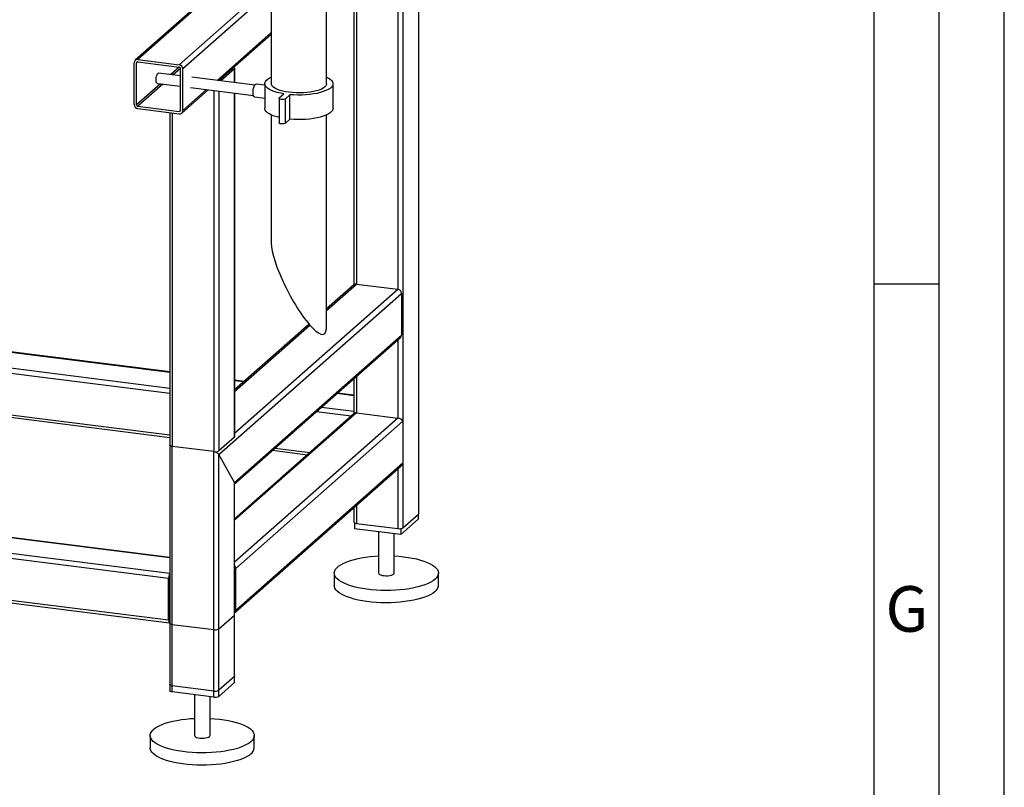
# Paper-space layout 'Blatt2' of a CAD drawing. Units: millimetres. Extents: x 0 to 594, y 0 to 420.
# Drawn here: x 518 to 594, y 71 to 130 of the extents above; entities that cross this region are included whole.
import ezdxf

# ---------------------------------------------------------------- set-up
doc = ezdxf.new("R2010")
doc.units = ezdxf.units.MM
doc.layers.add('61', color=7, linetype='Continuous')
doc.layers.add('62', color=7, linetype='Continuous')
doc.styles.add('SLDTEXTSTYLE0', font='TXT', dxfattribs={"width": 0.75})

psp = doc.layouts.new('Blatt2')

# ---------------------------------------------------------------- linework, layer by layer
at = {"color": 7, "linetype": 'Continuous', "lineweight": 30}
for p, q in [((537.702, 165.972), (537.702, 125.379)), ((541.942, 125.379), (541.942, 165.972)), ((549.029, 92.363), (549.029, 136.03)), ((544.046, 134.785), (544.046, 109.941)), ((534.859, 133.894), (527.248, 127.182)), ((533.65, 125.617), (537.702, 129.191)), ((527.446, 127.24), (530.627, 126.839)), ((527.446, 127.051), (530.627, 126.65)), ((527.166, 123.787), (527.166, 126.992)), ((527.353, 123.763), (527.353, 126.969)), ((530.72, 123.339), (530.72, 126.544)), ((530.907, 123.315), (530.907, 126.521)), ((534.867, 126.525), (533.815, 125.596)), ((534.887, 125.461), (534.887, 126.56)), ((530.72, 125.986), (529.048, 126.197)), ((536.432, 125.267), (531.594, 125.876)), ((528.948, 125.403), (530.72, 125.18)), ((530.825, 123.126), (532.85, 124.912)), ((531.494, 125.082), (536.332, 124.473)), ((537.202, 125.27), (536.544, 125.353)), ((537.202, 125.379), (537.202, 123.493)), ((542.442, 123.493), (542.442, 125.379)), ((534.887, 98.276), (534.887, 124.655)), ((536.419, 124.361), (537.202, 124.262)), ((538.297, 124.254), (538.297, 122.368)), ((538.313, 124.284), (538.666, 124.595)), ((539.134, 124.536), (538.78, 124.225)), ((538.78, 122.339), (538.78, 124.225)), ((539.134, 122.651), (539.134, 124.536)), ((527.446, 123.657), (530.627, 123.256)), ((527.446, 123.468), (530.627, 123.068)), ((529.904, 123.159), (529.904, 97.616)), ((537.702, 122.98), (537.702, 113.129)), ((539.134, 122.651), (538.78, 122.339)), ((541.942, 106.652), (541.942, 122.98)), ((529.904, 103.24), (477.937, 109.787)), ((544.042, 109.937), (541.942, 108.085)), ((544.24, 109.995), (547.421, 109.594)), ((533.665, 96.897), (547.701, 109.276)), ((547.701, 109.276), (547.701, 106.07)), ((540.602, 106.904), (534.887, 101.863)), ((534.867, 94.752), (547.701, 106.07)), ((534.887, 94.652), (547.619, 105.881)), ((476.66, 104.926), (529.904, 98.218)), ((535.63, 102.518), (534.887, 102.612)), ((544.046, 102.73), (544.046, 100.171)), ((544.046, 101.458), (542.784, 101.617)), ((544.073, 100.065), (534.887, 91.963)), ((544.24, 100.095), (547.421, 99.695)), ((547.807, 99.47), (534.973, 88.152)), ((547.807, 99.47), (547.807, 96.265)), ((534.867, 98.24), (533.665, 97.18)), ((529.904, 88.986), (463.813, 97.312)), ((529.904, 97.433), (529.904, 78.76)), ((529.991, 97.546), (529.931, 97.492)), ((533.278, 97.122), (530.098, 97.523)), ((530.098, 78.667), (530.098, 97.523)), ((533.278, 78.266), (533.278, 97.122)), ((534.867, 94.752), (533.665, 96.897)), ((533.665, 78.324), (533.665, 96.897)), ((537.802, 97.223), (540.469, 96.887)), ((547.807, 96.265), (534.973, 84.946)), ((529.817, 87.376), (462.468, 95.861)), ((534.891, 84.756), (547.65, 96.009)), ((534.867, 79.384), (534.867, 94.752)), ((534.887, 79.42), (534.887, 94.687)), ((529.817, 84.17), (462.468, 92.655)), ((462.536, 92.451), (529.886, 83.966)), ((544.046, 92.83), (544.046, 91.704)), ((547.807, 91.268), (549.009, 92.328)), ((548.987, 92.308), (548.987, 91.931)), ((544.088, 91.653), (544.088, 91.193)), ((544.24, 91.61), (547.421, 91.209)), ((548.987, 91.931), (547.643, 90.746)), ((547.643, 90.746), (544.088, 91.193)), ((545.937, 90.961), (545.937, 87.791)), ((547.137, 87.791), (547.137, 90.809)), ((547.643, 91.211), (547.643, 90.746)), ((534.973, 84.946), (534.973, 88.152)), ((542.537, 87.791), (542.537, 86.848)), ((550.537, 86.848), (550.537, 87.791)), ((529.817, 84.17), (529.817, 87.376)), ((529.888, 87.438), (529.888, 84.233)), ((529.904, 83.946), (529.904, 79.231)), ((533.665, 83.509), (534.867, 84.57)), ((534.867, 79.856), (534.867, 84.57)), ((534.887, 79.891), (534.887, 84.605)), ((530.098, 83.852), (533.278, 83.451)), ((530.098, 79.138), (530.098, 83.852)), ((533.278, 78.737), (533.278, 83.451)), ((533.665, 78.795), (533.665, 83.509)), ((534.867, 79.856), (533.665, 78.795)), ((533.278, 78.737), (530.098, 79.138)), ((533.278, 78.266), (530.098, 78.667)), ((534.867, 79.384), (533.665, 78.324)), ((531.795, 78.453), (531.795, 75.319)), ((532.995, 75.319), (532.995, 78.302)), ((528.395, 75.319), (528.395, 74.376)), ((536.395, 74.376), (536.395, 75.319))]:
    psp.add_line(p, q, dxfattribs=at)
at = {"color": 1, "linetype": 'Continuous', "lineweight": 30}
for p, q in [((547.421, 136.232), (547.421, 109.594)), ((547.807, 136.183), (547.807, 91.268)), ((549.009, 136.032), (549.009, 92.328)), ((544.24, 134.956), (544.24, 109.995)), ((534.859, 133.777), (527.446, 127.24)), ((537.702, 133.079), (530.627, 126.839)), ((537.702, 132.513), (530.907, 126.521)), ((537.702, 129.308), (533.534, 125.632)), ((527.446, 127.051), (527.353, 126.969)), ((530.627, 126.65), (529.979, 126.08)), ((530.72, 126.544), (530.167, 126.056)), ((534.867, 126.525), (534.867, 125.464)), ((529.179, 125.374), (527.353, 123.763)), ((529.367, 125.35), (527.446, 123.657)), ((532.734, 124.926), (530.907, 123.315)), ((533.278, 124.858), (533.278, 97.122)), ((533.665, 124.809), (533.665, 97.18)), ((534.867, 124.657), (534.867, 98.24)), ((530.72, 123.339), (530.627, 123.256)), ((530.098, 123.134), (530.098, 97.523)), ((477.918, 109.77), (529.904, 103.22)), ((541.942, 107.968), (544.24, 109.995)), ((534.887, 98.54), (547.421, 109.594)), ((476.61, 108.333), (529.904, 101.619)), ((476.716, 108.71), (529.904, 102.008)), ((534.887, 101.746), (540.66, 106.837)), ((476.61, 105.128), (529.904, 98.413)), ((547.421, 105.706), (547.421, 99.695)), ((544.24, 102.901), (544.24, 100.095)), ((534.887, 102.592), (535.61, 102.501)), ((542.765, 101.6), (544.046, 101.438)), ((544.24, 100.095), (534.887, 91.846)), ((541.176, 100.199), (543.843, 99.863)), ((541.563, 100.54), (544.046, 100.227)), ((547.421, 99.695), (534.887, 88.641)), ((529.904, 88.966), (463.776, 97.298)), ((537.996, 97.394), (540.663, 97.058)), ((529.904, 87.755), (462.574, 96.237)), ((547.421, 95.806), (547.421, 91.209)), ((544.24, 93.001), (544.24, 91.61)), ((529.904, 85.513), (529.888, 85.515)), ((529.904, 85.383), (529.888, 85.385)), ((529.904, 84.172), (529.9, 84.172))]:
    psp.add_line(p, q, dxfattribs=at)
at = {"color": 7, "linetype": 'Continuous', "lineweight": 30, "flags": 128}
for points in [[(534.799, 126.63), (534.831, 126.618), (534.86, 126.601), (534.879, 126.583), (534.886, 126.563), (534.883, 126.544), (534.867, 126.525)], [(528.948, 125.403), (528.927, 125.411), (528.894, 125.452), (528.87, 125.524), (528.858, 125.621), (528.858, 125.733), (528.87, 125.851), (528.894, 125.965), (528.927, 126.064), (528.966, 126.14), (529.008, 126.185), (529.048, 126.197)], [(538.666, 124.595), (538.397, 124.646), (538.148, 124.707), (537.923, 124.778), (537.724, 124.856), (537.553, 124.942), (537.415, 125.034), (537.31, 125.131), (537.24, 125.232), (537.206, 125.334), (537.208, 125.437), (537.247, 125.539), (537.321, 125.639), (537.43, 125.736), (537.573, 125.827), (537.702, 125.892)], [(541.942, 125.892), (542.091, 125.816), (542.229, 125.724), (542.335, 125.627), (542.405, 125.527), (542.439, 125.424), (542.436, 125.321), (542.398, 125.219), (542.323, 125.119), (542.214, 125.023), (542.072, 124.931), (541.898, 124.846), (541.695, 124.768), (541.466, 124.699), (541.215, 124.639), (540.944, 124.59), (540.657, 124.551), (540.359, 124.524), (540.053, 124.509), (539.744, 124.506), (539.436, 124.515), (539.134, 124.536)], [(536.419, 124.361), (536.379, 124.382), (536.344, 124.439), (536.319, 124.526), (536.306, 124.639), (536.306, 124.767), (536.319, 124.902), (536.344, 125.034), (536.379, 125.152), (536.422, 125.249), (536.469, 125.317), (536.517, 125.35), (536.544, 125.353)], [(541.942, 125.379), (541.932, 125.309), (541.886, 125.218), (541.805, 125.129), (541.69, 125.045), (541.544, 124.967), (541.368, 124.895), (541.165, 124.832), (540.939, 124.778), (540.694, 124.735), (540.435, 124.703), (540.165, 124.682), (539.889, 124.673), (539.611, 124.676), (539.338, 124.691), (539.073, 124.718), (538.82, 124.756), (538.585, 124.805), (538.371, 124.864), (538.182, 124.932), (538.02, 125.007), (537.89, 125.088), (537.793, 125.175), (537.73, 125.265), (537.703, 125.357), (537.702, 125.379)], [(538.78, 124.225), (538.729, 124.197), (538.649, 124.178), (538.554, 124.171), (538.458, 124.176), (538.375, 124.193), (538.319, 124.22), (538.297, 124.251), (538.313, 124.284)], [(538.297, 122.783), (538.148, 122.822), (537.923, 122.892), (537.724, 122.971), (537.553, 123.057), (537.415, 123.149), (537.31, 123.246), (537.24, 123.346), (537.206, 123.448), (537.202, 123.493)], [(542.442, 123.493), (542.436, 123.436), (542.398, 123.333), (542.323, 123.233), (542.214, 123.137), (542.072, 123.046), (541.898, 122.96), (541.695, 122.883), (541.466, 122.813), (541.215, 122.754), (540.944, 122.704), (540.657, 122.666), (540.359, 122.639), (540.053, 122.624), (539.744, 122.621), (539.436, 122.63), (539.134, 122.651)], [(538.78, 122.339), (538.729, 122.311), (538.649, 122.293), (538.554, 122.285), (538.458, 122.291), (538.375, 122.308), (538.319, 122.334), (538.297, 122.366), (538.297, 122.368)], [(530.098, 97.523), (530.045, 97.531), (529.999, 97.543), (529.96, 97.558), (529.931, 97.575), (529.912, 97.594), (529.904, 97.613), (529.904, 97.616)], [(534.887, 98.276), (534.883, 98.259), (534.867, 98.24)], [(549.009, 92.328), (549.025, 92.347), (549.029, 92.363)], [(544.046, 91.704), (544.046, 91.701), (544.054, 91.681), (544.073, 91.663), (544.102, 91.646), (544.141, 91.631), (544.187, 91.619), (544.24, 91.61)], [(550.279, 87.319), (550.13, 87.205), (549.95, 87.095), (549.739, 86.992), (549.501, 86.895), (549.236, 86.807), (548.948, 86.727), (548.638, 86.656), (548.31, 86.596), (547.967, 86.545), (547.611, 86.506), (547.245, 86.478), (546.873, 86.462), (546.499, 86.457), (546.124, 86.465), (545.754, 86.483), (545.39, 86.513), (545.036, 86.555), (544.695, 86.607), (544.371, 86.67), (544.066, 86.742), (543.782, 86.824), (543.523, 86.914), (543.29, 87.012), (543.085, 87.117), (542.911, 87.228), (542.769, 87.344), (542.66, 87.463), (542.585, 87.586), (542.545, 87.71), (542.54, 87.835), (542.57, 87.96), (542.634, 88.083), (542.734, 88.203), (542.866, 88.32), (543.031, 88.432), (543.227, 88.539), (543.451, 88.639), (543.703, 88.732), (543.98, 88.816), (544.279, 88.891), (544.598, 88.957), (544.935, 89.012), (545.285, 89.057), (545.646, 89.091), (545.937, 89.109)], [(547.137, 89.109), (547.504, 89.085), (547.864, 89.049), (548.211, 89.002), (548.544, 88.944), (548.859, 88.876), (549.154, 88.799), (549.426, 88.713), (549.672, 88.619), (549.891, 88.517), (550.081, 88.41), (550.239, 88.296), (550.365, 88.179), (550.457, 88.057), (550.514, 87.934), (550.537, 87.809), (550.525, 87.684), (550.477, 87.56), (550.395, 87.438), (550.279, 87.319)], [(545.937, 87.791), (545.938, 87.788), (545.959, 87.738), (546.016, 87.692), (546.107, 87.652), (546.224, 87.62), (546.361, 87.6), (546.509, 87.591), (546.659, 87.595), (546.801, 87.611), (546.927, 87.639), (547.028, 87.676), (547.099, 87.72)], [(547.099, 87.72), (547.134, 87.769), (547.137, 87.791)], [(550.279, 86.377), (550.13, 86.262), (549.95, 86.152), (549.739, 86.049), (549.501, 85.952), (549.236, 85.864), (548.948, 85.784), (548.638, 85.713), (548.31, 85.653), (547.967, 85.603), (547.611, 85.564), (547.245, 85.536), (546.873, 85.519), (546.499, 85.515), (546.124, 85.522), (545.754, 85.54), (545.39, 85.571), (545.036, 85.612), (544.695, 85.664), (544.371, 85.727), (544.066, 85.8), (543.782, 85.881), (543.523, 85.972), (543.29, 86.07), (543.085, 86.174), (542.911, 86.285), (542.769, 86.401), (542.66, 86.52), (542.585, 86.643), (542.545, 86.767), (542.537, 86.848)], [(529.817, 84.17), (529.819, 84.117), (529.825, 84.069), (529.835, 84.029), (529.848, 83.998), (529.865, 83.977), (529.883, 83.967), (529.903, 83.968), (529.904, 83.969)], [(529.904, 83.946), (529.904, 83.942), (529.912, 83.923), (529.931, 83.904), (529.96, 83.887), (529.999, 83.873), (530.045, 83.861), (530.098, 83.852)], [(534.867, 84.57), (534.883, 84.589), (534.887, 84.605)], [(534.887, 79.891), (534.883, 79.874), (534.867, 79.856)], [(534.887, 79.42), (534.883, 79.403), (534.867, 79.384)], [(530.098, 79.138), (530.045, 79.147), (529.999, 79.159), (529.96, 79.173), (529.931, 79.19), (529.912, 79.209), (529.904, 79.228), (529.904, 79.231)], [(530.098, 78.667), (530.045, 78.675), (529.999, 78.687), (529.96, 78.702), (529.931, 78.719), (529.912, 78.738), (529.904, 78.757), (529.904, 78.76)], [(536.137, 74.847), (535.988, 74.732), (535.808, 74.623), (535.597, 74.519), (535.359, 74.423), (535.094, 74.334), (534.806, 74.255), (534.496, 74.184), (534.168, 74.123), (533.825, 74.073), (533.469, 74.034), (533.103, 74.006), (532.731, 73.99), (532.357, 73.985), (531.982, 73.992), (531.611, 74.011), (531.248, 74.041), (530.894, 74.083), (530.553, 74.135), (530.229, 74.198), (529.923, 74.27), (529.64, 74.352), (529.38, 74.442), (529.148, 74.54), (528.943, 74.645), (528.769, 74.756), (528.627, 74.871), (528.518, 74.991), (528.443, 75.113), (528.403, 75.238), (528.398, 75.363), (528.428, 75.487), (528.492, 75.61), (528.592, 75.731), (528.724, 75.848), (528.889, 75.96), (529.085, 76.067), (529.309, 76.167), (529.561, 76.259), (529.838, 76.344), (530.137, 76.419), (530.456, 76.485), (530.792, 76.54), (531.143, 76.585), (531.504, 76.618), (531.795, 76.637)], [(532.995, 76.637), (533.362, 76.612), (533.721, 76.576), (534.069, 76.53), (534.402, 76.472), (534.717, 76.404), (535.012, 76.327), (535.284, 76.241), (535.53, 76.147), (535.749, 76.045), (535.938, 75.937), (536.097, 75.824), (536.222, 75.706), (536.315, 75.585), (536.372, 75.462), (536.395, 75.337), (536.383, 75.212), (536.335, 75.088), (536.253, 74.966), (536.137, 74.847)], [(531.795, 75.319), (531.795, 75.315), (531.817, 75.266), (531.874, 75.219), (531.964, 75.179), (532.082, 75.148), (532.219, 75.127), (532.367, 75.119), (532.517, 75.123), (532.659, 75.139), (532.785, 75.166), (532.886, 75.204), (532.957, 75.248)], [(532.957, 75.248), (532.992, 75.297), (532.995, 75.319)], [(536.137, 73.904), (535.988, 73.79), (535.808, 73.68), (535.597, 73.577), (535.359, 73.48), (535.094, 73.392), (534.806, 73.312), (534.496, 73.241), (534.168, 73.181), (533.825, 73.13), (533.469, 73.091), (533.103, 73.063), (532.731, 73.047), (532.357, 73.042), (531.982, 73.05), (531.611, 73.068), (531.248, 73.098), (530.894, 73.14), (530.553, 73.192), (530.229, 73.255), (529.923, 73.327), (529.64, 73.409), (529.38, 73.499), (529.148, 73.597), (528.943, 73.702), (528.769, 73.813), (528.627, 73.929), (528.518, 74.048), (528.443, 74.171), (528.403, 74.295), (528.395, 74.376)]]:
    psp.add_lwpolyline(points, dxfattribs=at)
at = {"color": 7, "linetype": 'Continuous', "lineweight": 30}
for centre, radius, start, end in [((527.41, 126.998), 0.244, 81.39863, 181.42061), ((527.434, 126.971), 0.0814, 81.39863, 181.42061), ((530.58, 126.515), 0.328, 1.05871, 81.76054), ((530.611, 126.542), 0.109, 1.05871, 81.76054), ((527.493, 123.793), 0.328, 181.05871, 261.76054), ((527.462, 123.765), 0.109, 181.05871, 261.76054), ((530.639, 123.337), 0.0814, 261.39863, 1.42061), ((530.663, 123.309), 0.244, 261.39863, 1.42061), ((544.205, 109.747), 0.25, 81.84159, 130.66121), ((547.374, 109.27), 0.328, 1.05871, 81.76054), ((547.451, 106.066), 0.25, 312.15804, 0.97766), ((533.389, 97.702), 0.591, 259.22613, 297.8883), ((547.531, 91.79), 0.591, 259.22613, 297.8883), ((530.471, 87.404), 0.655, 150.07357, 182.44605), ((534.649, 88.146), 0.324, 0.94288, 42.91135), ((530.155, 87.44), 0.267, 160.076, 180.41554), ((549.893, 86.895), 0.646, 306.69066, 355.86144), ((534.725, 84.941), 0.249, 310.63857, 1.09784), ((529.976, 84.22), 0.0886, 171.74493, 215.97304), ((533.389, 84.032), 0.591, 259.22613, 297.8883), ((533.389, 79.317), 0.591, 259.22613, 297.8883), ((533.389, 78.846), 0.591, 259.22613, 297.8883), ((535.751, 74.422), 0.646, 306.69066, 355.86144)]:
    psp.add_arc(centre, radius, start, end, dxfattribs=at)
for centre, major_axis, ratio, start_param, end_param in [((539.822, 109.891), (-1.937, 3.744), 0.230385, 0.418988, 3.560581), ((544.346, 99.906), (-0.281, 0.318), 0.333333, 0.361367, 0.785398), ((544.346, 99.906), (0.293, -0.132), 0.476834, 2.144179, 2.929577), ((547.527, 99.505), (0.293, -0.132), 0.476834, 0.573383, 2.144179), ((530.204, 97.333), (0.293, -0.132), 0.476834, 2.144179, 3.353608), ((530.204, 97.333), (0.293, -0.132), 0.476834, 2.144179, 3.353608), ((533.384, 96.933), (0.293, -0.132), 0.476834, 0.573383, 2.144179), ((533.384, 96.933), (0.293, -0.132), 0.476834, 0.573383, 2.144179), ((547.527, 96.3), (0.163, 0.361), 0.699056, 4.139006, 4.924405), ((534.587, 94.787), (0.293, -0.132), 0.476834, 0.212016, 0.573383), ((534.587, 94.787), (0.293, -0.132), 0.476834, 0.212016, 0.573383)]:
    psp.add_ellipse(centre, major_axis=major_axis, ratio=ratio, start_param=start_param, end_param=end_param, dxfattribs=at)
at = {"layer": '61'}
psp.add_line((594, 0), (594, 420), dxfattribs=at)
at = {"layer": '61', "color": 7, "linetype": 'Continuous', "lineweight": 30}
psp.add_line((589, 5), (589, 415), dxfattribs=at)
at = {"layer": '61', "color": 7, "linetype": 'Continuous'}
for p, q in [((584, 47.454), (584, 410)), ((584, 110), (589, 110))]:
    psp.add_line(p, q, dxfattribs=at)

# ---------------------------------------------------------------- texts
at = {"layer": '62', "insert": (586.52, 86.79), "char_height": 3.5, "attachment_point": 2, "style": 'SLDTEXTSTYLE0'}
psp.add_mtext('G', dxfattribs=at)

doc.saveas('drawing.dxf')
